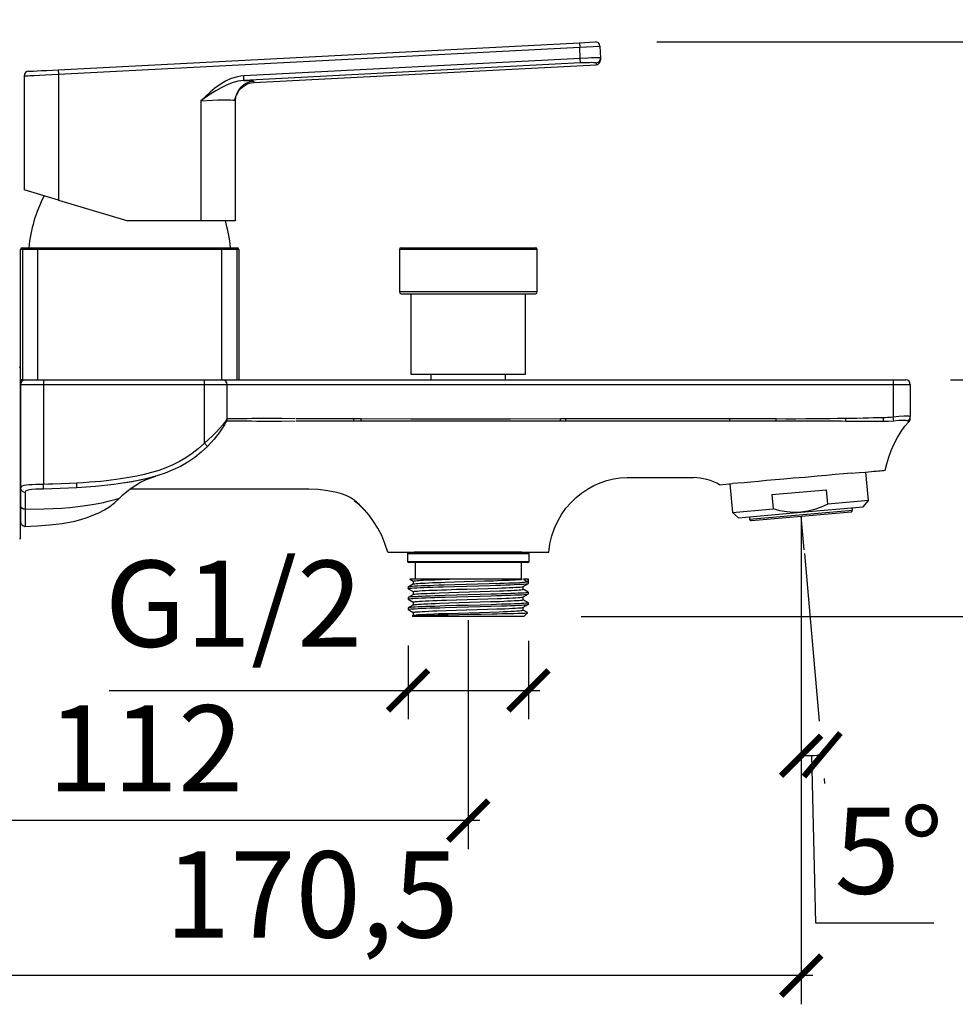
# Model space of a CAD drawing. Units: millimetres. Extents: x 1601 to 2548, y 1222 to 2065.
# Drawn here: x 1839 to 2002, y 1662 to 1834 of the extents above; entities that cross this region are included whole.
import ezdxf

# ---------------------------------------------------------------- set-up
doc = ezdxf.new("R2010")
doc.units = ezdxf.units.MM
doc.layers.get('Defpoints').update_dxf_attribs({"color": 3, "lineweight": 0})
doc.styles.add('2F обычный', font='Montserrat-Regular.ttf', dxfattribs={"width": 0.8})
doc.dimstyles.new('stroitelniy3', dxfattribs={"dimtxt": 80, "dimasz": 30, "dimexe": 5, "dimexo": 10, "dimgap": 20, "dimtad": 1, "dimtoh": 1, "dimdec": 0, "dimrnd": 5, "dimtxsty": '2F обычный', "dimblk": 'ARCHTICK', "dimcen": 0.09, "dimdle": 2, "dimadec": 0, "dimazin": 2, "dimtfac": 1, "dimtdec": 0, "dimtmove": 1, "dimatfit": 3, "dimfxl": 10, "dimtfill": 1, "dimtolj": 1, "dimtzin": 0, "dimarcsym": 1})

# ---------------------------------------------------------------- blocks, each defined once
blk = doc.blocks.new('_ArchTick')
at = {"color": 0, "linetype": 'ByBlock', "const_width": 0.15}
blk.add_lwpolyline([(-0.5, -0.5), (0.5, 0.5)], dxfattribs=at)
blk = doc.blocks.new('*D19')
at = {"color": 0, "lineweight": -2, "transparency": 16777216}
for p, q in [((2063.72, 1727.68), (2063.72, 1831.67)), ((1950.36, 1829.67), (2068.72, 1829.67)), ((1937.19, 1729.68), (2068.72, 1729.68))]:
    blk.add_line(p, q, dxfattribs=at)
at = {"layer": 'Defpoints', "color": 0, "transparency": 16777216}
for p in [(1940.36, 1829.67), (2063.72, 1829.67), (1927.19, 1729.68)]:
    blk.add_point(p, dxfattribs=at)
at = {"color": 0, "lineweight": -2, "transparency": 16777216, "xscale": 7, "yscale": 7, "zscale": 7}
for p, rotation in [((2063.72, 1829.67), 90), ((2063.72, 1729.68), 270)]:
    blk.add_blockref('_ArchTick', p, dxfattribs=dict(at, rotation=rotation))
at = {"color": 0, "transparency": 16777216, "insert": (2051.09, 1779.67), "char_height": 15, "attachment_point": 5, "rotation": 90, "style": '2F обычный', "bg_fill": 3, "box_fill_scale": 1.1, "bg_fill_color": 256, "bg_fill_true_color": 13158600, "bg_fill_transparency": 0}
blk.add_mtext('\\A1;100', dxfattribs=at)
blk = doc.blocks.new('*D20')
at = {"color": 0, "lineweight": -2, "transparency": 16777216}
for p, q in [((2034.71, 1772.85), (2034.71, 1727.68)), ((2001.5, 1770.85), (2039.71, 1770.85)), ((2001.5, 1729.68), (2039.71, 1729.68))]:
    blk.add_line(p, q, dxfattribs=at)
at = {"layer": 'Defpoints', "color": 0, "transparency": 16777216}
for p in [(1991.5, 1770.85), (1991.5, 1729.68), (2034.71, 1729.68)]:
    blk.add_point(p, dxfattribs=at)
at = {"color": 0, "lineweight": -2, "transparency": 16777216, "xscale": 7, "yscale": 7, "zscale": 7}
for p, rotation in [((2034.71, 1770.85), 90), ((2034.71, 1729.68), 270)]:
    blk.add_blockref('_ArchTick', p, dxfattribs=dict(at, rotation=rotation))
at = {"color": 0, "transparency": 16777216, "insert": (2020.58, 1750.26), "char_height": 15, "attachment_point": 5, "rotation": 90, "style": '2F обычный', "bg_fill": 3, "box_fill_scale": 1.1, "bg_fill_color": 256, "bg_fill_true_color": 13158600, "bg_fill_transparency": 0}
blk.add_mtext('\\A1;41,2', dxfattribs=at)
blk = doc.blocks.new('*D21')
at = {"color": 0, "lineweight": -2, "transparency": 16777216}
for p, q in [((1977.32, 1705.48), (1977.96, 1676.36)), ((1975.49, 1701.31), (1975.49, 1700.44)), ((1979.5, 1701.47), (1979.58, 1700.62)), ((1977.96, 1676.36), (1998.61, 1676.36))]:
    blk.add_line(p, q, dxfattribs=at)
blk.add_arc((1975.49, 1747.16), 41.72, 270, 275.0109, dxfattribs=at)
at = {"layer": 'Defpoints', "color": 0, "transparency": 16777216}
for p in [(1975.49, 1745.45), (1976.07, 1740.64), (1975.49, 1711.31), (1978.63, 1711.43), (1976.71, 1705.46)]:
    blk.add_point(p, dxfattribs=at)
at = {"color": 0, "lineweight": -2, "transparency": 16777216, "xscale": 7, "yscale": 7, "zscale": 7}
for p, rotation in [((1975.49, 1705.44), 179.9999999999995), ((1979.14, 1705.6), 5.010945421675634)]:
    blk.add_blockref('_ArchTick', p, dxfattribs=dict(at, rotation=rotation))
at = {"color": 0, "transparency": 16777216, "insert": (1990.78, 1688.92), "char_height": 15, "attachment_point": 5, "style": '2F обычный', "bg_fill": 3, "box_fill_scale": 1.1, "bg_fill_color": 256, "bg_fill_true_color": 13158600, "bg_fill_transparency": 0}
blk.add_mtext('\\A1;5°', dxfattribs=at)
blk = doc.blocks.new('*D24')
at = {"color": 0, "lineweight": -2, "transparency": 16777216}
for p, q in [((1907.04, 1724.65), (1907.04, 1711.8)), ((1928, 1725.44), (1928, 1711.8)), ((1854.97, 1716.8), (1907.04, 1716.8)), ((1905.04, 1716.8), (1930, 1716.8))]:
    blk.add_line(p, q, dxfattribs=at)
at = {"layer": 'Defpoints', "color": 0, "transparency": 16777216}
for p in [(1907.04, 1734.65), (1928, 1735.44), (1928, 1716.8)]:
    blk.add_point(p, dxfattribs=at)
at = {"color": 0, "lineweight": -2, "transparency": 16777216, "xscale": 7, "yscale": 7, "zscale": 7, "rotation": 180}
blk.add_blockref('_ArchTick', (1907.04, 1716.8), dxfattribs=at)
at = {"color": 0, "lineweight": -2, "transparency": 16777216, "xscale": 7, "yscale": 7, "zscale": 7}
blk.add_blockref('_ArchTick', (1928, 1716.8), dxfattribs=at)
at = {"color": 0, "transparency": 16777216, "insert": (1876.66, 1731.9), "char_height": 15, "attachment_point": 5, "style": '2F обычный', "bg_fill": 3, "box_fill_scale": 1.1, "bg_fill_color": 256, "bg_fill_true_color": 13158600, "bg_fill_transparency": 0}
blk.add_mtext('\\A1;G1/2', dxfattribs=at)
blk = doc.blocks.new('*D25')
at = {"color": 0, "lineweight": -2, "transparency": 16777216}
for p, q in [((1805.1, 1729.06), (1805.1, 1689.15)), ((1917.52, 1729.06), (1917.52, 1689.15)), ((1919.52, 1694.15), (1803.1, 1694.15))]:
    blk.add_line(p, q, dxfattribs=at)
at = {"layer": 'Defpoints', "color": 0, "transparency": 16777216}
for p in [(1805.1, 1739.06), (1917.52, 1739.06), (1805.1, 1694.15)]:
    blk.add_point(p, dxfattribs=at)
at = {"color": 0, "lineweight": -2, "transparency": 16777216, "xscale": 7, "yscale": 7, "zscale": 7, "rotation": 180}
blk.add_blockref('_ArchTick', (1805.1, 1694.15), dxfattribs=at)
at = {"color": 0, "lineweight": -2, "transparency": 16777216, "xscale": 7, "yscale": 7, "zscale": 7}
blk.add_blockref('_ArchTick', (1917.52, 1694.15), dxfattribs=at)
at = {"color": 0, "transparency": 16777216, "insert": (1861.31, 1706.72), "char_height": 15, "attachment_point": 5, "style": '2F обычный', "bg_fill": 3, "box_fill_scale": 1.1, "bg_fill_color": 256, "bg_fill_true_color": 13158600, "bg_fill_transparency": 0}
blk.add_mtext('\\A1;112', dxfattribs=at)
blk = doc.blocks.new('*D26')
at = {"color": 0, "lineweight": -2, "transparency": 16777216}
for p, q in [((1805.1, 1737.12), (1805.1, 1662.18)), ((1975.51, 1737.12), (1975.51, 1662.18)), ((1977.51, 1667.18), (1803.1, 1667.18))]:
    blk.add_line(p, q, dxfattribs=at)
at = {"layer": 'Defpoints', "color": 0, "transparency": 16777216}
for p in [(1805.1, 1747.12), (1975.51, 1747.12), (1805.1, 1667.18)]:
    blk.add_point(p, dxfattribs=at)
at = {"color": 0, "lineweight": -2, "transparency": 16777216, "xscale": 7, "yscale": 7, "zscale": 7, "rotation": 180}
blk.add_blockref('_ArchTick', (1805.1, 1667.18), dxfattribs=at)
at = {"color": 0, "lineweight": -2, "transparency": 16777216, "xscale": 7, "yscale": 7, "zscale": 7}
blk.add_blockref('_ArchTick', (1975.51, 1667.18), dxfattribs=at)
at = {"color": 0, "transparency": 16777216, "insert": (1890.3, 1681.3), "char_height": 15, "attachment_point": 5, "style": '2F обычный', "bg_fill": 3, "box_fill_scale": 1.1, "bg_fill_color": 256, "bg_fill_true_color": 13158600, "bg_fill_transparency": 0}
blk.add_mtext('\\A1;170,5', dxfattribs=at)

msp = doc.modelspace()

# ---------------------------------------------------------------- linework, layer by layer
for p, q in [((1846.12, 1824.82), (1936.89, 1829.54)), ((1846.17, 1824.04), (1936.93, 1828.74)), ((1936.89, 1829.54), (1939.6, 1829.67)), ((1936.89, 1829.54), (1936.93, 1828.74)), ((1937.03, 1826.79), (1878.42, 1823.76)), ((1940.48, 1826.83), (1940.46, 1826.88)), ((1940.53, 1826.85), (1940.55, 1826.52)), ((1937.08, 1826.01), (1878.47, 1822.96)), ((1880.18, 1822.6), (1939.79, 1825.69)), ((1939.79, 1826.01), (1939.79, 1825.69)), ((1840.18, 1823.76), (1840.18, 1803.93)), ((1846.12, 1824.82), (1846.17, 1824.04)), ((1846.17, 1824.04), (1846.17, 1802.15)), ((1878.47, 1822.96), (1878.42, 1823.76)), ((1876.84, 1819.45), (1877.01, 1820.02)), ((1876.96, 1819.43), (1876.96, 1798.53)), ((1846.17, 1802.15), (1840.18, 1803.93)), ((1846.17, 1802.15), (1858.27, 1798.53)), ((1876.27, 1798.53), (1858.57, 1798.53)), ((1876.96, 1798.53), (1870.95, 1798.53)), ((1876.56, 1798.53), (1876.27, 1798.53)), ((1839.58, 1773.05), (1839.58, 1793.54)), ((1839.88, 1793.54), (1839.58, 1793.54)), ((1839.88, 1793.83), (1877.26, 1793.83)), ((1839.88, 1793.54), (1839.88, 1793.83)), ((1877.26, 1793.54), (1839.88, 1793.54)), ((1839.88, 1793.54), (1839.88, 1770.85)), ((1842.57, 1770.85), (1842.57, 1793.83)), ((1874.55, 1793.83), (1874.55, 1770.85)), ((1877.26, 1770.85), (1877.26, 1793.54)), ((1877.56, 1793.54), (1877.56, 1770.85)), ((1905.54, 1793.54), (1905.54, 1786.15)), ((1929.52, 1793.54), (1905.54, 1793.54)), ((1905.83, 1793.83), (1929.22, 1793.83)), ((1929.52, 1786.15), (1929.52, 1793.54)), ((1907.53, 1785.83), (1907.53, 1771.84)), ((1927.51, 1771.84), (1927.51, 1785.83)), ((1839.58, 1770.85), (1839.58, 1773.05)), ((1839.58, 1770.3), (1839.58, 1772.8)), ((1839.58, 1770.85), (1877.56, 1770.85)), ((1839.88, 1770.85), (1839.58, 1770.85)), ((1839.58, 1752.86), (1839.58, 1770.3)), ((1840.37, 1770.85), (1843.58, 1770.85)), ((1843.58, 1770.85), (1871.57, 1770.85)), ((1843.58, 1770.85), (1843.58, 1770.04)), ((1871.57, 1770.85), (1874.76, 1770.85)), ((1911.02, 1771.84), (1911.02, 1770.85)), ((1911.02, 1770.85), (1924.02, 1770.85)), ((1924.02, 1770.85), (1924.02, 1771.84)), ((1991.5, 1770.85), (1993.7, 1770.85)), ((1839.58, 1770.04), (1839.58, 1752.07)), ((1839.58, 1770.04), (1843.58, 1770.04)), ((1843.58, 1770.04), (1843.58, 1752.67)), ((1843.58, 1770.04), (1871.57, 1770.04)), ((1871.57, 1770.04), (1875.57, 1770.04)), ((1875.57, 1764.07), (1875.57, 1770.04)), ((1887.55, 1770.04), (1991.5, 1770.04)), ((1991.5, 1770.04), (1991.5, 1764.39)), ((1875.5, 1763.8), (1875.55, 1764.05)), ((1897.6, 1764.07), (1887.55, 1764.07)), ((1897.6, 1763.65), (1887.55, 1763.65)), ((1897.6, 1763.65), (1897.6, 1764.07)), ((1898.85, 1763.65), (1898.85, 1764.07)), ((1934.43, 1764.07), (1933.56, 1764.07)), ((1933.56, 1763.65), (1933.56, 1764.07)), ((1963.07, 1763.65), (1934.43, 1763.65)), ((1963.07, 1763.65), (1963.07, 1764.07)), ((1971.16, 1763.67), (1971.16, 1764.05)), ((1983.26, 1763.63), (1983.26, 1764.14)), ((1989.8, 1763.61), (1983.26, 1763.63)), ((1989.82, 1763.61), (1989.8, 1764.26)), ((1991.6, 1763.69), (1991.5, 1764.39)), ((1994.04, 1763.65), (1993.97, 1763.71)), ((1994.29, 1763.63), (1994.27, 1763.63)), ((1994.42, 1763.86), (1994.48, 1764.05)), ((1994.48, 1764.26), (1994.48, 1764.31)), ((1994.5, 1764.18), (1994.5, 1764.2)), ((1872.14, 1759.27), (1871.57, 1759.82)), ((1987.2, 1749.85), (1986.78, 1754.82)), ((1861.43, 1753.64), (1860.26, 1753.39)), ((1945.18, 1753.85), (1956.76, 1753.85)), ((1839.58, 1743.42), (1839.58, 1752.9)), ((1843.58, 1751.86), (1843.58, 1752.67)), ((1849.38, 1752.09), (1849.34, 1752.9)), ((1876.24, 1751.86), (1858.68, 1751.86)), ((1961.27, 1752.6), (1963.51, 1752.79)), ((1963.07, 1752.75), (1963.51, 1747.78)), ((1970.39, 1750.89), (1979.9, 1751.71)), ((1980.11, 1749.22), (1979.9, 1751.71)), ((1970.39, 1750.89), (1970.6, 1748.39)), ((1987.2, 1749.85), (1980.11, 1749.22)), ((1986.29, 1748.77), (1987.2, 1749.85)), ((1839.58, 1748.92), (1839.58, 1746.17)), ((1840.39, 1748.33), (1840.39, 1745.36)), ((1898.79, 1748.88), (1899.95, 1747.69)), ((1898.79, 1748.88), (1899.95, 1747.69)), ((1963.51, 1747.78), (1970.6, 1748.39)), ((1966.52, 1746.63), (1984.45, 1748.2)), ((1984.45, 1748.2), (1984.41, 1748.6)), ((1963.51, 1747.78), (1964.59, 1746.87)), ((1966.48, 1747.04), (1966.52, 1746.63)), ((1966.84, 1746.36), (1984.17, 1747.88)), ((1976.02, 1741.28), (1975.49, 1747.12)), ((1975.49, 1747.12), (1975.49, 1746.06)), ((1975.49, 1746.48), (1975.49, 1676.51)), ((1906.94, 1740.66), (1906.94, 1739.27)), ((1928.12, 1739.27), (1928.12, 1740.66)), ((1976.07, 1740.64), (1978.63, 1711.43)), ((1906.94, 1739.27), (1928.12, 1739.27)), ((1927.91, 1739.06), (1907.13, 1739.06)), ((1908.27, 1739.06), (1908.27, 1736.18)), ((1926.77, 1736.18), (1926.77, 1739.06)), ((1907.34, 1736.16), (1907.95, 1735.8)), ((1926.94, 1736.18), (1914.28, 1736.18)), ((1927.98, 1736.18), (1927.13, 1736.18)), ((1927.13, 1736.18), (1927.98, 1735.67)), ((1927.98, 1735.67), (1927.98, 1736.18)), ((1928, 1736.18), (1927.98, 1736.18)), ((1928, 1735.44), (1928, 1736.18)), ((1907.04, 1734.78), (1907.04, 1734.53)), ((1907.97, 1735.33), (1907.06, 1734.8)), ((1907.06, 1734.5), (1907.95, 1734)), ((1907.95, 1735.82), (1907.95, 1735.31)), ((1927.07, 1734.89), (1928, 1735.41)), ((1927.09, 1734.4), (1927.09, 1734.91)), ((1927.98, 1733.89), (1927.09, 1734.42)), ((1907.04, 1732.98), (1907.04, 1732.71)), ((1907.97, 1733.51), (1907.06, 1732.98)), ((1907.06, 1732.71), (1907.95, 1732.18)), ((1907.95, 1734), (1907.95, 1733.51)), ((1927.07, 1733.09), (1928, 1733.62)), ((1927.09, 1732.6), (1927.09, 1733.09)), ((1928, 1732.07), (1927.09, 1732.6)), ((1928, 1733.62), (1928, 1733.89)), ((1907.04, 1731.16), (1907.04, 1730.91)), ((1907.97, 1731.71), (1907.06, 1731.18)), ((1907.06, 1730.89), (1907.95, 1730.38)), ((1907.95, 1732.2), (1907.95, 1731.69)), ((1927.07, 1731.27), (1928, 1731.8)), ((1927.09, 1730.78), (1927.09, 1731.27)), ((1928, 1731.8), (1928, 1732.07)), ((1907.8, 1729.72), (1907.85, 1729.68)), ((1907.97, 1729.89), (1907.82, 1729.81)), ((1927.19, 1729.68), (1907.85, 1729.68)), ((1907.95, 1730.38), (1907.95, 1729.87)), ((1927.83, 1730.36), (1927.09, 1730.78)), ((1927.19, 1729.68), (1927.85, 1730.33))]:
    msp.add_line(p, q)
for points in [[(1936.93, 1828.74), (1940.42, 1828.93), (1940.53, 1826.85)], [(1937.08, 1826.01), (1937.03, 1826.79), (1936.93, 1828.74)], [(1940.53, 1826.85), (1940.46, 1826.88), (1940.27, 1826.88), (1939.93, 1826.9), (1939.51, 1826.9), (1938.98, 1826.88), (1938.37, 1826.85), (1937.03, 1826.79)], [(1939.79, 1826.01), (1939.91, 1826.03), (1940.04, 1826.07), (1940.17, 1826.14), (1940.27, 1826.22), (1940.38, 1826.33), (1940.44, 1826.45), (1940.51, 1826.58), (1940.53, 1826.71), (1940.53, 1826.85)], [(1939.79, 1826.01), (1939.72, 1826.03), (1939.57, 1826.05), (1939.34, 1826.05), (1939.02, 1826.07), (1938.64, 1826.05), (1938.18, 1826.05), (1937.65, 1826.03), (1937.08, 1826.01)], [(1840.18, 1823.76), (1840.2, 1823.76), (1840.28, 1823.76), (1840.43, 1823.76), (1840.64, 1823.79), (1840.87, 1823.79), (1841.19, 1823.81), (1841.53, 1823.83), (1841.93, 1823.85), (1842.84, 1823.89), (1843.88, 1823.93), (1845, 1823.98), (1846.17, 1824.04)], [(1840.94, 1824.57), (1840.96, 1824.57), (1841.02, 1824.57), (1841.15, 1824.57), (1841.32, 1824.59), (1841.55, 1824.59), (1841.81, 1824.61), (1842.44, 1824.63), (1843.22, 1824.67), (1844.13, 1824.72), (1845.11, 1824.78), (1846.12, 1824.82)], [(1878.42, 1823.76), (1877.87, 1823.7), (1877.32, 1823.62), (1876.27, 1823.3), (1875.25, 1822.85), (1874.3, 1822.28), (1873.41, 1821.65), (1872.56, 1820.93), (1870.95, 1819.4)], [(1878.47, 1822.96), (1877.41, 1822.83), (1876.41, 1822.56), (1875.44, 1822.16), (1874.49, 1821.69), (1873.6, 1821.16), (1872.71, 1820.61), (1870.95, 1819.4)], [(1880.18, 1822.81), (1879.55, 1822.73), (1878.93, 1822.49), (1878.38, 1822.18), (1877.89, 1821.75), (1877.49, 1821.25), (1877.2, 1820.67), (1877.01, 1820.06), (1876.96, 1819.43)], [(1877.18, 1820.4), (1877.39, 1820.84), (1877.66, 1821.27), (1877.98, 1821.63), (1878.36, 1821.94), (1878.78, 1822.22), (1879.23, 1822.41), (1879.72, 1822.54), (1880.2, 1822.6)], [(1878.47, 1822.96), (1879.16, 1822.94), (1879.44, 1822.92), (1879.69, 1822.92), (1879.88, 1822.9), (1880.03, 1822.88), (1880.14, 1822.83), (1880.18, 1822.81)], [(1880.18, 1822.81), (1880.18, 1822.64), (1880.18, 1822.6)], [(1870.95, 1819.4), (1870.95, 1798.53), (1858.27, 1798.53)], [(1870.95, 1819.4), (1872.98, 1819.55), (1873.92, 1819.57), (1874.78, 1819.59), (1875.52, 1819.59), (1876.12, 1819.57), (1876.56, 1819.53), (1876.73, 1819.51), (1876.86, 1819.49), (1876.92, 1819.45), (1876.96, 1819.43)], [(1876.96, 1819.43), (1876.96, 1819.26), (1876.96, 1819.19)], [(1877.56, 1793.54), (1877.26, 1793.54), (1877.26, 1793.83)], [(1929.52, 1786.15), (1917.52, 1786.15), (1905.54, 1786.15)], [(1905.83, 1785.83), (1917.52, 1785.83), (1929.22, 1785.83)], [(1871.57, 1759.82), (1871.57, 1770.04), (1871.57, 1770.85)], [(1875, 1770.85), (1875.25, 1770.85), (1875.59, 1770.85), (1876.03, 1770.85), (1876.54, 1770.85), (1877.13, 1770.85), (1877.79, 1770.85), (1878.53, 1770.85), (1879.31, 1770.85), (1880.18, 1770.85), (1881.09, 1770.85), (1882.04, 1770.85), (1883.06, 1770.85), (1884.14, 1770.85), (1885.26, 1770.85), (1887.55, 1770.85)], [(1887.55, 1770.85), (1991.5, 1770.85), (1991.5, 1770.04)], [(1907.53, 1771.84), (1917.52, 1771.84), (1927.51, 1771.84)], [(1875.57, 1770.04), (1875.61, 1770.04), (1875.78, 1770.04), (1876.07, 1770.04), (1876.46, 1770.04), (1876.96, 1770.04), (1877.58, 1770.04), (1878.28, 1770.04), (1879.06, 1770.04), (1879.95, 1770.04), (1880.88, 1770.04), (1881.9, 1770.04), (1882.95, 1770.04), (1885.22, 1770.04), (1887.55, 1770.04)], [(1991.5, 1770.04), (1994.5, 1770.04), (1994.5, 1764.46)], [(1875.57, 1764.07), (1875.52, 1764.03), (1875.44, 1763.93), (1875.31, 1763.74), (1875.14, 1763.52), (1874.72, 1762.99), (1874.21, 1762.38), (1873.62, 1761.75), (1872.98, 1761.09), (1872.29, 1760.45), (1871.57, 1759.82), (1870.51, 1758.85), (1869.47, 1758.02), (1868.37, 1757.28), (1867.25, 1756.62), (1866.08, 1756.05), (1864.88, 1755.54), (1863.65, 1755.1), (1862.38, 1754.72), (1861.09, 1754.38), (1859.8, 1754.1), (1858.44, 1753.85), (1856.98, 1753.62), (1856.2, 1753.49), (1855.37, 1753.41), (1854.51, 1753.3), (1853.57, 1753.19), (1852.58, 1753.11), (1851.56, 1753.03), (1850.48, 1752.96), (1849.34, 1752.9), (1848.05, 1752.81), (1846.7, 1752.77), (1845.21, 1752.71), (1844.43, 1752.69), (1843.58, 1752.67)], [(1875.44, 1763.67), (1875.42, 1763.61), (1875.33, 1763.48), (1875.21, 1763.27), (1875.06, 1763.02), (1874.7, 1762.44), (1874.25, 1761.83), (1873.28, 1760.54), (1872.14, 1759.27)], [(1875.44, 1763.67), (1875.5, 1763.78), (1875.55, 1763.88)], [(1887.38, 1763.65), (1885.03, 1763.63), (1882.78, 1763.63), (1881.73, 1763.63), (1880.71, 1763.63), (1879.78, 1763.65), (1878.91, 1763.65), (1878.11, 1763.65), (1877.41, 1763.65), (1876.82, 1763.65), (1876.31, 1763.65), (1875.93, 1763.65), (1875.65, 1763.65), (1875.5, 1763.65), (1875.44, 1763.67)], [(1887.4, 1764.1), (1885.07, 1764.12), (1882.85, 1764.12), (1881.81, 1764.12), (1880.79, 1764.12), (1879.86, 1764.12), (1879, 1764.1), (1878.21, 1764.1), (1877.51, 1764.1), (1876.92, 1764.1), (1876.43, 1764.1), (1876.05, 1764.1), (1875.78, 1764.07), (1875.61, 1764.07), (1875.57, 1764.07)], [(1898.85, 1764.07), (1898.3, 1764.07), (1897.6, 1764.07)], [(1898.85, 1763.65), (1898.3, 1763.65), (1897.6, 1763.65)], [(1933.56, 1764.07), (1924.88, 1764.03), (1916.21, 1764.03), (1907.53, 1764.03), (1898.85, 1764.07)], [(1933.56, 1763.65), (1929.73, 1763.67), (1927.87, 1763.69), (1926.92, 1763.69), (1925.9, 1763.69), (1924.82, 1763.69), (1923.66, 1763.69), (1922.43, 1763.69), (1921.14, 1763.69), (1919.74, 1763.69), (1918.24, 1763.69), (1915.15, 1763.69), (1913.62, 1763.69), (1912.21, 1763.69), (1910.89, 1763.69), (1909.69, 1763.69), (1908.57, 1763.69), (1907.55, 1763.69), (1906.6, 1763.69), (1905.73, 1763.69), (1902.43, 1763.67), (1900.75, 1763.67), (1899.84, 1763.67), (1898.85, 1763.65)], [(1934.43, 1763.65), (1934.11, 1763.65), (1933.9, 1763.65), (1933.56, 1763.65)], [(1963.07, 1764.07), (1934.43, 1764.07), (1934.43, 1763.65)], [(1971.16, 1764.05), (1970.56, 1764.05), (1969.95, 1764.05), (1968.62, 1764.07), (1968, 1764.07), (1967.43, 1764.07), (1966.39, 1764.07), (1965.48, 1764.07), (1964.7, 1764.07), (1963.94, 1764.07), (1963.07, 1764.07)], [(1983.26, 1763.63), (1982.52, 1763.65), (1981.82, 1763.65), (1980.55, 1763.65), (1979.3, 1763.67), (1978.65, 1763.67), (1977.91, 1763.67), (1977.1, 1763.69), (1976.28, 1763.69), (1974.54, 1763.69), (1972.83, 1763.69), (1971.16, 1763.67), (1963.07, 1763.65)], [(1989.8, 1764.26), (1988.7, 1764.24), (1988.03, 1764.22), (1987.24, 1764.2), (1986.78, 1764.2), (1986.27, 1764.18), (1985.19, 1764.16), (1984.19, 1764.16), (1983.26, 1764.14), (1982.52, 1764.12), (1981.82, 1764.12), (1980.55, 1764.1), (1979.3, 1764.07), (1978.63, 1764.07), (1977.91, 1764.05), (1977.1, 1764.05), (1976.28, 1764.05), (1974.54, 1764.03), (1972.83, 1764.03), (1971.16, 1764.05)], [(1991.5, 1764.39), (1991.05, 1764.33), (1990.54, 1764.29), (1990.14, 1764.26), (1989.8, 1764.26)], [(1991.6, 1763.69), (1990.71, 1763.61), (1989.8, 1763.61)], [(1990.14, 1755.12), (1990.4, 1756.26), (1990.73, 1757.43), (1991.18, 1758.59), (1991.71, 1759.71), (1992.28, 1760.81), (1992.91, 1761.85), (1993.57, 1762.78), (1994.29, 1763.63)], [(1994.5, 1764.46), (1994.46, 1764.48), (1994.4, 1764.5), (1994.23, 1764.52), (1993.99, 1764.52), (1993.7, 1764.52), (1993.34, 1764.52), (1992.47, 1764.48), (1991.5, 1764.39)], [(1993.97, 1763.71), (1993.91, 1763.74), (1993.76, 1763.76), (1993.55, 1763.78), (1993.25, 1763.78), (1992.91, 1763.78), (1992.51, 1763.76), (1991.6, 1763.69)], [(1993.97, 1763.71), (1994.1, 1763.78), (1994.21, 1763.84), (1994.31, 1763.95), (1994.4, 1764.05), (1994.44, 1764.18), (1994.48, 1764.33), (1994.5, 1764.46)], [(1994.04, 1763.65), (1994.21, 1763.78), (1994.35, 1763.95), (1994.46, 1764.16), (1994.5, 1764.37)], [(1994.27, 1763.63), (1994.21, 1763.63), (1994.04, 1763.65)], [(1994.27, 1763.63), (1994.4, 1763.78), (1994.46, 1763.95)], [(1872.14, 1759.27), (1871.04, 1758.25), (1869.89, 1757.32), (1868.67, 1756.52), (1867.4, 1755.8), (1866.08, 1755.18), (1864.73, 1754.63), (1863.31, 1754.17), (1861.87, 1753.77), (1860.39, 1753.41), (1858.89, 1753.11), (1857.34, 1752.86), (1855.8, 1752.64), (1852.62, 1752.31), (1849.38, 1752.09), (1846.48, 1751.95), (1843.58, 1751.86), (1842.21, 1751.82), (1841.47, 1751.76), (1841.15, 1751.71), (1840.87, 1751.67), (1840.66, 1751.61), (1840.51, 1751.52), (1840.41, 1751.42), (1840.39, 1751.31)], [(1984.26, 1754.61), (1985.57, 1754.72), (1986.71, 1754.82), (1987.73, 1754.91), (1988.17, 1754.95), (1988.58, 1754.99), (1988.94, 1755.02), (1989.25, 1755.04), (1989.53, 1755.06), (1989.74, 1755.08), (1989.91, 1755.1), (1990.04, 1755.12), (1990.12, 1755.12), (1990.14, 1755.12)], [(1856.66, 1750.15), (1857.36, 1750.82), (1858.08, 1751.44), (1858.84, 1752.03), (1859.65, 1752.54), (1860.47, 1753.03), (1861.34, 1753.45), (1862.23, 1753.81), (1863.14, 1754.08)], [(1861.62, 1753.7), (1860.9, 1753.51), (1860.03, 1753.32), (1859.01, 1753.13), (1857.89, 1752.94)], [(1931.53, 1740.85), (1931.74, 1742.34), (1932.08, 1743.71), (1932.55, 1745.05), (1933.12, 1746.27), (1933.77, 1747.42), (1934.54, 1748.5), (1935.38, 1749.47), (1936.29, 1750.36), (1937.27, 1751.16), (1938.3, 1751.86), (1939.38, 1752.45), (1940.51, 1752.96), (1941.65, 1753.34), (1942.83, 1753.62), (1944, 1753.81), (1945.18, 1753.85)], [(1961.27, 1752.6), (1960.78, 1752.88), (1960.25, 1753.13), (1959.68, 1753.34), (1959.09, 1753.53), (1957.9, 1753.77), (1957.31, 1753.83), (1956.76, 1753.85)], [(1974.08, 1753.72), (1972.49, 1753.58), (1970.94, 1753.45), (1969.46, 1753.32), (1968.06, 1753.19), (1966.75, 1753.07), (1965.55, 1752.96), (1964.47, 1752.88), (1963.51, 1752.79)], [(1978.29, 1754.08), (1976.19, 1753.89), (1974.08, 1753.72)], [(1984.26, 1754.61), (1982.88, 1754.49), (1981.42, 1754.36), (1979.88, 1754.23), (1978.29, 1754.08)], [(1843.58, 1752.67), (1842.23, 1752.62), (1841.59, 1752.6), (1841.04, 1752.56), (1840.56, 1752.52), (1840.15, 1752.45), (1839.84, 1752.35), (1839.65, 1752.24), (1839.58, 1752.07)], [(1839.58, 1752.07), (1839.58, 1751.95), (1839.63, 1751.82), (1839.69, 1751.69), (1839.77, 1751.59), (1839.86, 1751.48), (1839.99, 1751.42), (1840.11, 1751.35), (1840.24, 1751.31), (1840.39, 1751.31)], [(1839.58, 1752.07), (1839.58, 1751.56), (1839.58, 1750.89), (1839.58, 1750.49), (1839.58, 1750.04), (1839.58, 1749.51), (1839.58, 1748.92)], [(1897.66, 1749.89), (1896.97, 1750.36), (1896.25, 1750.72), (1895.46, 1751.01), (1894.66, 1751.25), (1893.05, 1751.56), (1891.4, 1751.76), (1889.77, 1751.84), (1888.12, 1751.86), (1884.82, 1751.86), (1876.24, 1751.86)], [(1840.22, 1745.36), (1842.44, 1745.43), (1844.64, 1745.6), (1846.84, 1745.87), (1849.02, 1746.29), (1850.08, 1746.57), (1851.14, 1746.91), (1852.18, 1747.29), (1853.19, 1747.73), (1854.19, 1748.24), (1855.12, 1748.83), (1855.99, 1749.53), (1856.79, 1750.29)], [(1840.39, 1751.31), (1840.39, 1750.78), (1840.39, 1750.13), (1840.39, 1749.28), (1840.39, 1748.33)], [(1840.39, 1748.33), (1843.63, 1748.39), (1845.19, 1748.45), (1846.72, 1748.54), (1848.16, 1748.67), (1849.53, 1748.81), (1850.82, 1748.98), (1852.01, 1749.15), (1853.07, 1749.34), (1854.02, 1749.53), (1854.82, 1749.72), (1855.5, 1749.89), (1856.03, 1750.02), (1856.41, 1750.13), (1856.64, 1750.19), (1856.71, 1750.21)], [(1897.64, 1749.87), (1898.26, 1749.41), (1898.79, 1748.88)], [(1897.64, 1749.87), (1898.26, 1749.41), (1898.79, 1748.88)], [(1903.55, 1740.85), (1903.02, 1742.38), (1902.45, 1743.78), (1901.77, 1745.05), (1901.05, 1746.23), (1900.27, 1747.29), (1899.44, 1748.24), (1898.57, 1749.11), (1897.66, 1749.89)], [(1840.39, 1748.33), (1840.07, 1748.37), (1839.82, 1748.5), (1839.65, 1748.69), (1839.58, 1748.92)], [(1964.59, 1746.87), (1975.45, 1747.82), (1986.29, 1748.77)], [(1980.11, 1749.22), (1978.99, 1748.71), (1977.84, 1748.31), (1976.66, 1747.99), (1975.45, 1747.82), (1974.2, 1747.78), (1973, 1747.86), (1971.79, 1748.07), (1970.6, 1748.39)], [(1903.55, 1740.85), (1903.57, 1740.85), (1903.7, 1740.85), (1903.89, 1740.85), (1904.16, 1740.85), (1904.5, 1740.85), (1904.92, 1740.85), (1905.39, 1740.85), (1905.96, 1740.85), (1906.58, 1740.85), (1907.25, 1740.85), (1907.99, 1740.85), (1908.78, 1740.85), (1909.62, 1740.85), (1910.49, 1740.85), (1912.4, 1740.85), (1914.41, 1740.85), (1916.5, 1740.85), (1920.67, 1740.85)], [(1906.94, 1740.66), (1917.52, 1740.66), (1928.12, 1740.66)], [(1907.78, 1740.85), (1908.8, 1740.85), (1909.88, 1740.85), (1911.06, 1740.85), (1912.29, 1740.85), (1914.92, 1740.85), (1917.62, 1740.85), (1920.31, 1740.85), (1921.6, 1740.85), (1922.87, 1740.85), (1924.06, 1740.85), (1925.2, 1740.85), (1926.26, 1740.85), (1927.26, 1740.85)], [(1926.83, 1740.85), (1917.52, 1740.85), (1908.08, 1740.85)], [(1920.67, 1740.85), (1922.9, 1740.85), (1924.99, 1740.85), (1925.96, 1740.85), (1926.87, 1740.85), (1927.7, 1740.85), (1928.48, 1740.85), (1929.18, 1740.85), (1929.77, 1740.85), (1930.3, 1740.85), (1930.75, 1740.85), (1931.09, 1740.85), (1931.32, 1740.85), (1931.47, 1740.85), (1931.53, 1740.85)], [(1914.28, 1736.18), (1912.8, 1736.18), (1911.47, 1736.18), (1910.26, 1736.18), (1909.73, 1736.18), (1909.24, 1736.18), (1908.8, 1736.18), (1908.42, 1736.18), (1908.1, 1736.18), (1907.82, 1736.18), (1907.61, 1736.18), (1907.46, 1736.18), (1907.36, 1736.18), (1907.34, 1736.18)], [(1907.95, 1735.82), (1907.99, 1735.84), (1908.06, 1735.86), (1908.21, 1735.88), (1908.4, 1735.9), (1908.65, 1735.92), (1908.95, 1735.94), (1909.29, 1735.97), (1909.69, 1735.99), (1910.62, 1736.03), (1911.72, 1736.07), (1912.95, 1736.11), (1914.28, 1736.18)], [(1907.97, 1735.33), (1908.04, 1735.35), (1908.21, 1735.37), (1908.44, 1735.39), (1908.73, 1735.44), (1909.14, 1735.46), (1909.58, 1735.48), (1910.09, 1735.5), (1910.68, 1735.54), (1911.32, 1735.56), (1912.02, 1735.58), (1912.74, 1735.61), (1913.52, 1735.65), (1915.15, 1735.69), (1916.88, 1735.75), (1920.33, 1735.86), (1921.94, 1735.9), (1922.7, 1735.92), (1923.4, 1735.97), (1924.06, 1735.99), (1924.67, 1736.01), (1925.22, 1736.03), (1925.71, 1736.07), (1926.13, 1736.09), (1926.47, 1736.11), (1926.75, 1736.13), (1926.94, 1736.18)], [(1927.98, 1735.67), (1927.87, 1735.65), (1927.66, 1735.63), (1927.34, 1735.58), (1926.96, 1735.56), (1926.47, 1735.54), (1925.92, 1735.5), (1925.27, 1735.48), (1924.57, 1735.46), (1923.78, 1735.44), (1922.94, 1735.39), (1921.14, 1735.35), (1919.19, 1735.29), (1917.18, 1735.22), (1915.19, 1735.18), (1913.29, 1735.12), (1912.38, 1735.1), (1911.53, 1735.05), (1910.75, 1735.03), (1910, 1735.01), (1909.33, 1734.99), (1908.76, 1734.95), (1908.25, 1734.93), (1907.82, 1734.91), (1907.49, 1734.86), (1907.25, 1734.84), (1907.1, 1734.82), (1907.04, 1734.78)], [(1907.06, 1734.5), (1907.06, 1734.55), (1907.17, 1734.57), (1907.36, 1734.59), (1907.66, 1734.63), (1908.06, 1734.65), (1908.57, 1734.67), (1909.14, 1734.72), (1909.81, 1734.74), (1910.56, 1734.76), (1911.38, 1734.8), (1912.25, 1734.82), (1913.18, 1734.84), (1915.15, 1734.91), (1917.22, 1734.97), (1919.32, 1735.03), (1921.33, 1735.08), (1922.28, 1735.12), (1923.19, 1735.14), (1924.04, 1735.16), (1924.82, 1735.2), (1925.54, 1735.22), (1926.18, 1735.27), (1926.71, 1735.29), (1927.17, 1735.31), (1927.53, 1735.35), (1927.78, 1735.37), (1927.93, 1735.39), (1928, 1735.44)], [(1907.95, 1734), (1907.99, 1734.02), (1908.14, 1734.06), (1908.35, 1734.08), (1908.67, 1734.1), (1909.05, 1734.14), (1909.52, 1734.17), (1910.07, 1734.19), (1910.68, 1734.23), (1911.36, 1734.25), (1912.1, 1734.27), (1912.88, 1734.31), (1913.71, 1734.34), (1915.49, 1734.4), (1917.31, 1734.44), (1919.15, 1734.5), (1920.95, 1734.57), (1922.6, 1734.61), (1923.36, 1734.65), (1924.06, 1734.67), (1924.72, 1734.7), (1925.29, 1734.72), (1925.8, 1734.76), (1926.22, 1734.78), (1926.56, 1734.8), (1926.83, 1734.84), (1927, 1734.86), (1927.09, 1734.89)], [(1907.97, 1733.51), (1908.06, 1733.53), (1908.23, 1733.57), (1908.5, 1733.59), (1908.84, 1733.62), (1909.29, 1733.66), (1909.79, 1733.68), (1910.36, 1733.7), (1911.02, 1733.74), (1911.72, 1733.76), (1912.48, 1733.78), (1914.13, 1733.85), (1915.91, 1733.91), (1917.75, 1733.95), (1919.57, 1734.02), (1921.33, 1734.06), (1922.96, 1734.12), (1923.68, 1734.14), (1924.36, 1734.19), (1924.97, 1734.21), (1925.52, 1734.23), (1925.99, 1734.27), (1926.37, 1734.29), (1926.68, 1734.31), (1926.92, 1734.36), (1927.04, 1734.38), (1927.09, 1734.4)], [(1928, 1733.89), (1927.95, 1733.85), (1927.78, 1733.83), (1927.55, 1733.81), (1927.19, 1733.76), (1926.75, 1733.74), (1926.22, 1733.72), (1925.63, 1733.68), (1924.93, 1733.66), (1924.17, 1733.62), (1923.34, 1733.59), (1922.45, 1733.57), (1921.52, 1733.53), (1919.57, 1733.49), (1917.52, 1733.43), (1915.49, 1733.36), (1913.52, 1733.32), (1912.59, 1733.28), (1911.7, 1733.26), (1910.87, 1733.23), (1910.13, 1733.19), (1909.43, 1733.17), (1908.82, 1733.15), (1908.29, 1733.11), (1907.85, 1733.09), (1907.51, 1733.07), (1907.25, 1733.02), (1907.1, 1733), (1907.04, 1732.98)], [(1907.04, 1732.71), (1907.1, 1732.75), (1907.25, 1732.77), (1907.51, 1732.79), (1907.85, 1732.83), (1908.29, 1732.85), (1908.82, 1732.87), (1909.43, 1732.92), (1910.11, 1732.94), (1910.87, 1732.96), (1911.7, 1733), (1912.59, 1733.02), (1913.52, 1733.04), (1915.49, 1733.11), (1917.52, 1733.17), (1919.57, 1733.21), (1921.54, 1733.28), (1922.45, 1733.3), (1923.34, 1733.34), (1924.17, 1733.36), (1924.93, 1733.38), (1925.63, 1733.43), (1926.24, 1733.45), (1926.77, 1733.47), (1927.19, 1733.51), (1927.55, 1733.53), (1927.78, 1733.55), (1927.95, 1733.59), (1928, 1733.62)], [(1907.95, 1732.2), (1907.99, 1732.22), (1908.14, 1732.24), (1908.35, 1732.26), (1908.67, 1732.3), (1909.05, 1732.32), (1909.52, 1732.35), (1910.07, 1732.39), (1910.68, 1732.41), (1911.36, 1732.43), (1912.1, 1732.47), (1912.88, 1732.49), (1913.71, 1732.51), (1915.47, 1732.58), (1917.31, 1732.64), (1919.13, 1732.68), (1920.93, 1732.75), (1922.58, 1732.81), (1923.34, 1732.83), (1924.04, 1732.85), (1924.67, 1732.87), (1925.27, 1732.92), (1925.77, 1732.94), (1926.2, 1732.96), (1926.56, 1733), (1926.81, 1733.02), (1926.98, 1733.04), (1927.09, 1733.09)], [(1907.97, 1731.71), (1908.06, 1731.73), (1908.25, 1731.75), (1908.52, 1731.77), (1908.88, 1731.82), (1909.31, 1731.84), (1909.81, 1731.86), (1910.41, 1731.9), (1911.04, 1731.92), (1911.74, 1731.94), (1912.52, 1731.99), (1914.17, 1732.03), (1915.95, 1732.09), (1917.77, 1732.16), (1919.61, 1732.2), (1921.37, 1732.26), (1922.2, 1732.28), (1922.98, 1732.3), (1923.7, 1732.35), (1924.38, 1732.37), (1924.99, 1732.39), (1925.52, 1732.43), (1926.01, 1732.45), (1926.39, 1732.47), (1926.68, 1732.51), (1926.92, 1732.54), (1927.04, 1732.56), (1927.09, 1732.6)], [(1928, 1732.07), (1927.95, 1732.05), (1927.78, 1732.01), (1927.55, 1731.99), (1927.19, 1731.96), (1926.77, 1731.92), (1926.24, 1731.9), (1925.63, 1731.88), (1924.93, 1731.84), (1924.17, 1731.82), (1923.34, 1731.8), (1922.47, 1731.75), (1921.54, 1731.73), (1919.57, 1731.67), (1917.52, 1731.6), (1915.49, 1731.56), (1913.52, 1731.5), (1912.59, 1731.48), (1911.7, 1731.44), (1910.87, 1731.41), (1910.11, 1731.39), (1909.43, 1731.35), (1908.82, 1731.33), (1908.29, 1731.31), (1907.85, 1731.27), (1907.51, 1731.24), (1907.25, 1731.22), (1907.1, 1731.18), (1907.04, 1731.16)], [(1907.04, 1730.91), (1907.1, 1730.93), (1907.25, 1730.95), (1907.51, 1730.99), (1907.85, 1731.01), (1908.29, 1731.03), (1908.82, 1731.08), (1909.43, 1731.1), (1910.11, 1731.12), (1910.89, 1731.16), (1911.7, 1731.18), (1912.59, 1731.2), (1913.52, 1731.24), (1915.49, 1731.29), (1917.54, 1731.35), (1919.57, 1731.41), (1921.54, 1731.46), (1923.34, 1731.52), (1924.17, 1731.54), (1924.93, 1731.58), (1925.63, 1731.6), (1926.24, 1731.63), (1926.77, 1731.67), (1927.19, 1731.69), (1927.55, 1731.71), (1927.81, 1731.75), (1927.95, 1731.77), (1928, 1731.8)], [(1907.95, 1730.38), (1907.99, 1730.4), (1908.14, 1730.42), (1908.35, 1730.46), (1908.67, 1730.48), (1909.05, 1730.5), (1909.52, 1730.55), (1910.05, 1730.57), (1910.66, 1730.59), (1911.34, 1730.63), (1912.06, 1730.65), (1913.67, 1730.72), (1915.42, 1730.76), (1917.24, 1730.82), (1919.09, 1730.89), (1920.86, 1730.93), (1922.51, 1730.99), (1923.28, 1731.01), (1923.97, 1731.03), (1924.63, 1731.08), (1925.22, 1731.1), (1925.73, 1731.12), (1926.15, 1731.16), (1926.51, 1731.18), (1926.79, 1731.2), (1926.98, 1731.24), (1927.07, 1731.27)], [(1907.76, 1729.76), (1907.82, 1729.78), (1907.97, 1729.81), (1908.21, 1729.83), (1908.57, 1729.83), (1908.99, 1729.85), (1909.5, 1729.87), (1910.09, 1729.89), (1910.77, 1729.91), (1911.51, 1729.93), (1912.29, 1729.95), (1913.14, 1729.95), (1914.05, 1729.97), (1915.91, 1730.02), (1917.88, 1730.06), (1919.8, 1730.08), (1921.67, 1730.12), (1922.56, 1730.14), (1923.4, 1730.17), (1924.17, 1730.19), (1924.88, 1730.19), (1925.54, 1730.21), (1926.13, 1730.23), (1926.64, 1730.25), (1927.07, 1730.27), (1927.4, 1730.27), (1927.64, 1730.29), (1927.81, 1730.31), (1927.87, 1730.33)], [(1907.95, 1729.87), (1908.04, 1729.91), (1908.18, 1729.93), (1908.44, 1729.95), (1908.78, 1730), (1909.18, 1730.02), (1909.69, 1730.04), (1910.26, 1730.08), (1910.89, 1730.1), (1911.59, 1730.12), (1912.35, 1730.17), (1913.16, 1730.19), (1914.01, 1730.21), (1915.78, 1730.27), (1917.65, 1730.33), (1919.49, 1730.38), (1921.29, 1730.44), (1922.9, 1730.5), (1923.66, 1730.53), (1924.33, 1730.55), (1924.95, 1730.59), (1925.5, 1730.61), (1925.99, 1730.63), (1926.37, 1730.67), (1926.68, 1730.69), (1926.92, 1730.72), (1927.04, 1730.76), (1927.09, 1730.78)]]:
    msp.add_lwpolyline(points)
for points in [[(1940.44, 1828.94), (1940.42, 1829.38), (1940.05, 1829.71), (1939.61, 1829.69)], [(1939.8, 1825.69), (1940.23, 1825.71), (1940.57, 1826.09), (1940.55, 1826.53)], [(1840.95, 1824.57), (1840.53, 1824.55), (1840.2, 1824.2), (1840.2, 1823.78)], [(1843.66, 1802.89), (1842.22, 1800.07), (1841.31, 1797), (1840.99, 1793.84)], [(1876.15, 1793.84), (1875.99, 1795.48), (1875.66, 1797.09), (1875.18, 1798.67)], [(1839.89, 1793.86), (1839.72, 1793.86), (1839.58, 1793.72), (1839.58, 1793.55)], [(1877.58, 1793.55), (1877.58, 1793.72), (1877.44, 1793.86), (1877.27, 1793.86)], [(1905.85, 1793.86), (1905.68, 1793.86), (1905.54, 1793.72), (1905.54, 1793.55)], [(1929.54, 1793.55), (1929.54, 1793.72), (1929.4, 1793.86), (1929.23, 1793.86)], [(1905.54, 1786.16), (1905.54, 1785.99), (1905.68, 1785.85), (1905.85, 1785.85)], [(1929.23, 1785.85), (1929.4, 1785.85), (1929.54, 1785.99), (1929.54, 1786.16)], [(1839.59, 1772.81), (1839.54, 1772.91), (1839.48, 1773.01), (1839.42, 1773.11)], [(1840.38, 1770.85), (1839.94, 1770.85), (1839.58, 1770.49), (1839.58, 1770.05)], [(1875.57, 1770.05), (1875.57, 1770.49), (1875.21, 1770.85), (1874.77, 1770.85)], [(1994.5, 1770.05), (1994.5, 1770.49), (1994.15, 1770.85), (1993.71, 1770.85)], [(1875.46, 1763.68), (1875.53, 1763.8), (1875.57, 1763.94), (1875.57, 1764.09)], [(1994.46, 1763.95), (1994.49, 1764.02), (1994.5, 1764.11), (1994.5, 1764.19)], [(1984.17, 1747.88), (1984.34, 1747.9), (1984.46, 1748.05), (1984.45, 1748.22)], [(1966.52, 1746.64), (1966.54, 1746.47), (1966.68, 1746.34), (1966.85, 1746.36)], [(1839.58, 1746.18), (1839.58, 1745.97), (1839.67, 1745.76), (1839.82, 1745.61)], [(1839.82, 1745.61), (1839.97, 1745.46), (1840.18, 1745.38), (1840.39, 1745.38)], [(1839.42, 1743.13), (1839.48, 1743.22), (1839.54, 1743.32), (1839.59, 1743.42)], [(1907.04, 1740.85), (1906.97, 1740.81), (1906.94, 1740.75), (1906.94, 1740.67)], [(1928.12, 1740.67), (1928.12, 1740.75), (1928.08, 1740.81), (1928.02, 1740.85)], [(1906.94, 1739.28), (1906.94, 1739.17), (1907.03, 1739.08), (1907.14, 1739.08)], [(1927.92, 1739.08), (1928.03, 1739.08), (1928.12, 1739.17), (1928.12, 1739.28)]]:
    msp.add_open_spline(points, degree=3)

# ---------------------------------------------------------------- next in the draw order: dimensions: what is measured, and where the dimension line sits
at = {"color": 252}
dim = msp.add_linear_dim(base=(2063.72, 1829.67), p1=(1927.19, 1729.68), p2=(1940.36, 1829.67), angle=90, dimstyle='stroitelniy3', override={"dimtxt": 15, "dimasz": 7, "dimgap": 5}, dxfattribs=at)
dim.commit()
dim.dimension.update_dxf_attribs({"geometry": '*D19', "text_midpoint": (2051.09, 1779.67)})

# ---------------------------------------------------------------- next in the draw order: dimensions: what is measured, and where the dimension line sits
dim = msp.add_linear_dim(base=(2034.71, 1729.68), p1=(1991.5, 1770.85), p2=(1991.5, 1729.68), angle=90, text='41,2', dimstyle='stroitelniy3', override={"dimtxt": 15, "dimasz": 7, "dimgap": 5}, dxfattribs=at)
dim.commit()
dim.dimension.update_dxf_attribs({"geometry": '*D20', "text_midpoint": (2020.58, 1750.26)})
dim = msp.add_linear_dim(base=(1928, 1716.8), p1=(1907.04, 1734.65), p2=(1928, 1735.44), text='G1/2', dimstyle='stroitelniy3', override={"dimtxt": 15, "dimasz": 7, "dimgap": 5}, dxfattribs=at)
dim.commit()
dim.dimension.update_dxf_attribs({"geometry": '*D24', "text_midpoint": (1876.66, 1716.8), "dimtype": 160})

# ---------------------------------------------------------------- next in the draw order: dimensions: what is measured, and where the dimension line sits
dim = msp.add_angular_dim_2l(base=(1976.71, 1705.46), line1=((1976.07, 1740.64), (1978.63, 1711.43)), line2=((1975.49, 1745.45), (1975.49, 1711.31)), dimstyle='stroitelniy3', override={"dimtxt": 15, "dimasz": 7, "dimgap": 5}, dxfattribs=at)
dim.commit()
dim.dimension.update_dxf_attribs({"geometry": '*D21', "text_midpoint": (1990.78, 1688.92)})
dim = msp.add_linear_dim(base=(1805.1, 1694.15), p1=(1917.52, 1739.06), p2=(1805.1, 1739.06), text='112', dimstyle='stroitelniy3', override={"dimtxt": 15, "dimasz": 7, "dimgap": 5}, dxfattribs=at)
dim.commit()
dim.dimension.update_dxf_attribs({"geometry": '*D25', "text_midpoint": (1861.31, 1706.72)})

# ---------------------------------------------------------------- next in the draw order: dimensions: what is measured, and where the dimension line sits
dim = msp.add_linear_dim(base=(1805.1, 1667.18), p1=(1975.51, 1747.12), p2=(1805.1, 1747.12), text='170,5', dimstyle='stroitelniy3', override={"dimtxt": 15, "dimasz": 7, "dimgap": 5}, dxfattribs=at)
dim.commit()
dim.dimension.update_dxf_attribs({"geometry": '*D26', "text_midpoint": (1890.3, 1681.3)})

doc.saveas('drawing.dxf')
